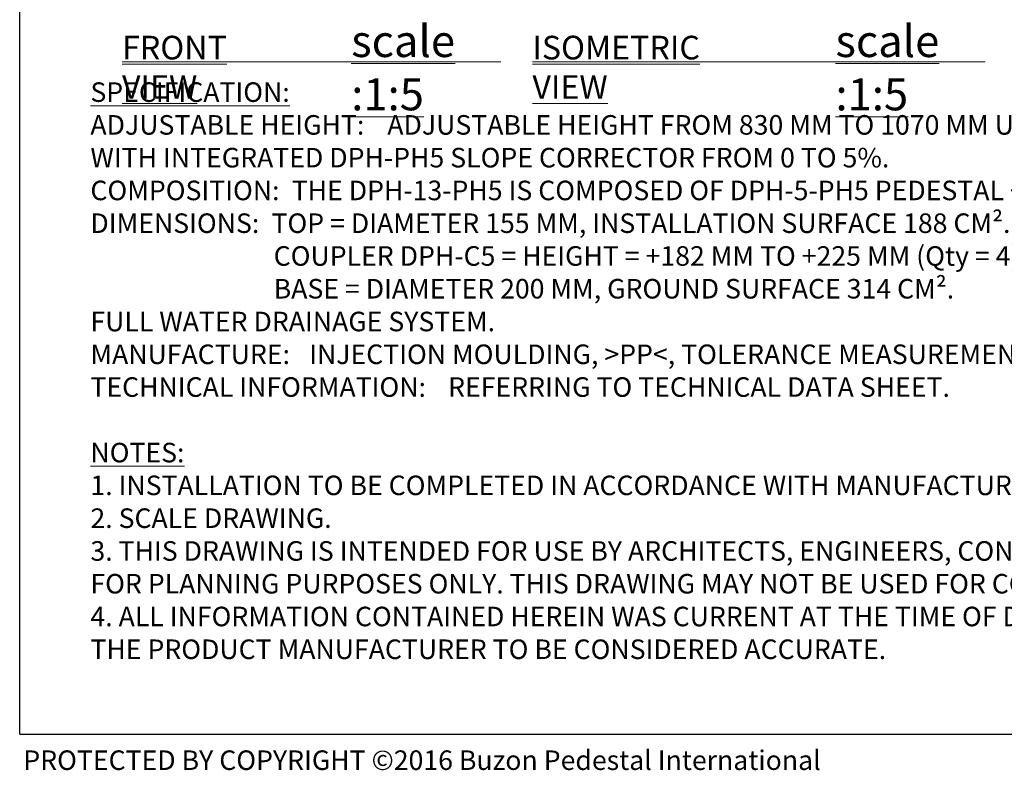
# Model space of a CAD drawing. Units: millimetres. Extents: x 5 to 619, y 2 to 447.
# Drawn here: x 332 to 479, y 3 to 114 of the extents above; entities that cross this region are included whole.
import ezdxf

# ---------------------------------------------------------------- set-up
doc = ezdxf.new("R2010")
doc.units = ezdxf.units.MM
doc.styles.add('SLDTEXTSTYLE0', font='TXT', dxfattribs={"width": 0.605})

# ---------------------------------------------------------------- blocks, each defined once
blk = doc.blocks.new('SW_NOTE_0')
at = {"color": 0, "linetype": 'Continuous', "lineweight": 0}
blk.add_line((0, 0.67), (56.4, 0.67), dxfattribs=at)
at = {"color": 0, "linetype": 'Continuous', "lineweight": 0, "attachment_point": 1, "style": 'SLDTEXTSTYLE0'}
for s, insert, char_height in [('\\Lscale :1:5', (34.13, 6.14), 4.7625), ('\\LFRONT VIEW', (0, 4.54), 3.5191)]:
    blk.add_mtext(s, dxfattribs=dict(at, insert=insert, char_height=char_height))
blk = doc.blocks.new('DPH-13 mm')
at = {"color": 0, "linetype": 'Continuous', "lineweight": 0, "attachment_point": 1, "style": 'SLDTEXTSTYLE0'}
for s, insert, char_height in [('\\LSPECIFICATION:', (0, 3.75), 2.9104), ('ADJUSTABLE HEIGHT:', (0, -1.13), 2.9104), ('ADJUSTABLE HEIGHT FROM 830 MM TO 1070 MM UNINTERRUPTED,', (44.21, -1.13), 2.9104), ('WITH INTEGRATED DPH-PH5 SLOPE CORRECTOR FROM 0 TO 5%.', (0, -6.01), 2.9104), ('COMPOSITION:', (0, -10.89), 2.9104), ('THE DPH-13-PH5 IS COMPOSED OF DPH-5-PH5 PEDESTAL + 4x COUPLER (4x DPH-C5) + 12 SECURITY LOCKING KEYS.', (29.97, -10.89), 2.91042), ('DIMENSIONS:', (0, -15.77), 2.9104), ('TOP = DIAMETER 155 MM, INSTALLATION SURFACE 188 CM².', (26.96, -15.77), 2.9104), ('COUPLER DPH-C5 = HEIGHT = +182 MM TO +225 MM (Qty = 4).', (27.29, -20.65), 2.9104), ('BASE = DIAMETER 200 MM, GROUND SURFACE 314 CM².', (27.29, -25.53), 2.9104), ('FULL WATER DRAINAGE SYSTEM.', (0, -30.41), 2.9104), ('INJECTION MOULDING, >PP<, TOLERANCE MEASUREMENT = ± 1MM.', (32.57, -35.29), 2.9104), ('MANUFACTURE:', (0, -35.29), 2.9104), ('TECHNICAL INFORMATION:', (0, -40.17), 2.9104), ('REFERRING TO TECHNICAL DATA SHEET.', (53.26, -40.17), 2.9104), ('\\LNOTES:', (0, -49.93), 2.91), ("1. INSTALLATION TO BE COMPLETED IN ACCORDANCE WITH MANUFACTURER'S SPECIFICATIONS.", (0, -54.81), 2.9104), ('2. SCALE DRAWING.', (0, -59.7), 2.9104), ('3. THIS DRAWING IS INTENDED FOR USE BY ARCHITECTS, ENGINEERS, CONTRACTORS, CONSULTANTS AND DESIGN PROFESSIONALS', (0, -64.58), 2.91042), ('FOR PLANNING PURPOSES ONLY. THIS DRAWING MAY NOT BE USED FOR CONSTRUCTION.', (0, -69.46), 2.9104), ('4. ALL INFORMATION CONTAINED HEREIN WAS CURRENT AT THE TIME OF DEVELOPMENT, BUT MUST BE REVIEWED AND APPROVED BY', (0, -74.34), 2.91042), ('THE PRODUCT MANUFACTURER TO BE CONSIDERED ACCURATE.', (0, -79.22), 2.9104)]:
    blk.add_mtext(s, dxfattribs=dict(at, insert=insert, char_height=char_height))
blk = doc.blocks.new('SW_NOTE_2')
at = {"color": 0, "linetype": 'Continuous', "lineweight": 0}
blk.add_line((0, 0.67), (67.4, 0.67), dxfattribs=at)
at = {"color": 0, "linetype": 'Continuous', "lineweight": 0, "attachment_point": 1, "style": 'SLDTEXTSTYLE0'}
for s, insert, char_height in [('\\Lscale :1:5', (45.13, 6.14), 4.7625), ('\\LISOMETRIC VIEW', (0, 4.54), 3.5191)]:
    blk.add_mtext(s, dxfattribs=dict(at, insert=insert, char_height=char_height))

msp = doc.modelspace()

# ---------------------------------------------------------------- linework, layer by layer
for q in [(332, 415), (619, 8)]:
    msp.add_line((332, 8), q)

# ---------------------------------------------------------------- block references
for name, p in [('SW_NOTE_0', (347.2374, 107.4553)), ('SW_NOTE_2', (408.3403, 107.4553)), ('DPH-13 mm', (342.5307, 101.312))]:
    msp.add_blockref(name, p)

# ---------------------------------------------------------------- texts
at = {"insert": (332.5413, 5.5726), "char_height": 2.910417, "attachment_point": 1, "style": 'SLDTEXTSTYLE0'}
msp.add_mtext('PROTECTED BY COPYRIGHT ©2016 Buzon Pedestal International', dxfattribs=at)

doc.saveas('drawing.dxf')
